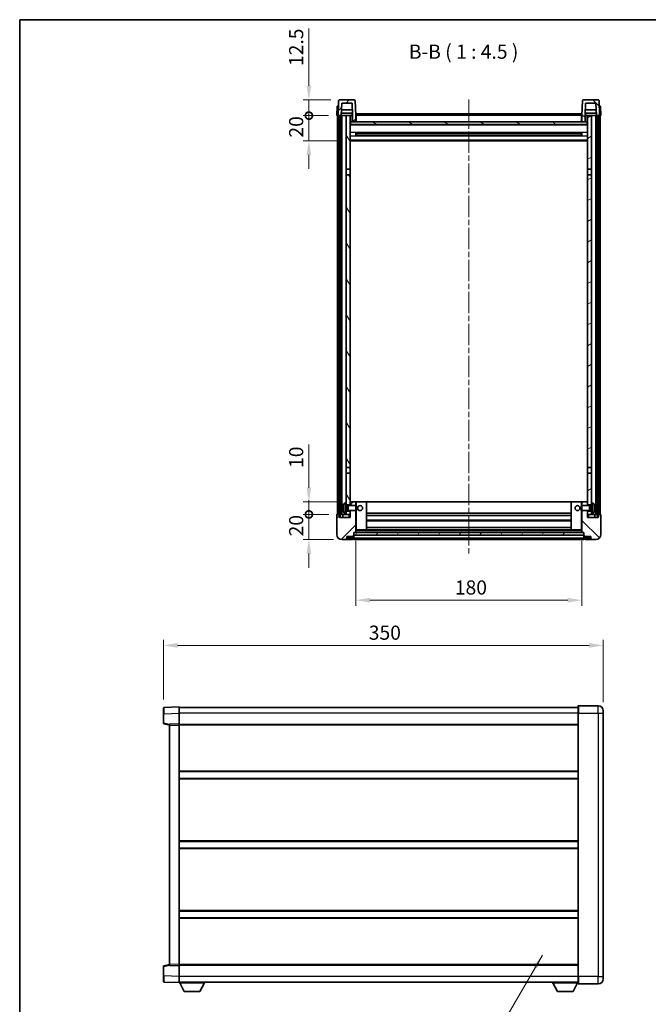
# Model space of a CAD drawing. Units: millimetres. Extents: x 0 to 9259, y 0 to 1264.
# Drawn here: x 1183 to 1683, y 481 to 1264 of the extents above; entities that cross this region are included whole.
import ezdxf

# ---------------------------------------------------------------- set-up
doc = ezdxf.new("R2010")
doc.units = ezdxf.units.MM
doc.header["$LTSCALE"] = 3
doc.linetypes.add('CHAIN', pattern=[0.3543, 0.2362, -0.0295, 0.0591, -0.0295])
doc.layers.get('Defpoints').update_dxf_attribs({"lineweight": 25})
for name, color, linetype, lineweight in [('Border (ISO)', 7, 'Continuous', 35), ('Centerline (ISO)', 131, 'Continuous', 18), ('Dimension (ISO)', 7, 'Continuous', 18), ('Hatch (ISO)', 1, 'Continuous', 18), ('Symbol (ISO)', 7, 'Continuous', 18), ('Visible (ISO)', 7, 'Continuous', 35), ('Visible Narrow (ISO)', 7, 'Continuous', 25)]:
    doc.layers.add(name, color=color, linetype=linetype, lineweight=lineweight)
doc.styles.add('Note Text (TK)', font='txt')
doc.dimstyles.new('Default - Method 1b (TK)', dxfattribs={"dimscale": 3, "dimtxt": 2.5, "dimasz": 2.5, "dimexe": 1, "dimexo": 1.5, "dimgap": 1, "dimtad": 1, "dimtoh": 1, "dimrnd": 1e-08, "dimdsep": 46, "dimtxsty": 'Note Text (TK)', "dimcen": 0.09, "dimdle": 5, "dimclrd": 100, "dimclre": 100, "dimclrt": 7, "dimadec": 1, "dimazin": 1, "dimtfac": 1, "dimtmove": 0, "dimatfit": 3, "dimfxl": 1, "dimtolj": 1, "dimlwd": -1, "dimlwe": -1, "dimarcsym": 0})
doc.dimstyles.new('Default - Method 1b (TK)$7', dxfattribs={"dimscale": 3, "dimtxt": 2.5, "dimasz": 2.5, "dimexe": 1, "dimexo": 1.5, "dimgap": 1, "dimtad": 1, "dimtoh": 1, "dimrnd": 1e-08, "dimdsep": 46, "dimtxsty": 'Note Text (TK)', "dimcen": 0.09, "dimdle": 5, "dimclrd": 100, "dimclre": 100, "dimclrt": 7, "dimadec": 1, "dimazin": 1, "dimtfac": 1, "dimtmove": 0, "dimatfit": 3, "dimfxl": 1, "dimtolj": 1, "dimlwd": -1, "dimlwe": -1, "dimarcsym": 0})
pattern_1 = [(45, (1117.75, -36), (-10.10279, 10.10279), [])]
pattern_2 = [(135.0002, (1117.75, -36), (-10.10275, -10.10283), [])]
pattern_3 = [(60, (1117.75, -36), (-12.37334, 7.14375), [])]

# ---------------------------------------------------------------- blocks, each defined once
blk = doc.blocks.new('図面枠 tk図枠')
at = {"layer": 'Border (ISO)'}
for q in [(405.5, 289), (14.5, 8)]:
    blk.add_line((14.5, 289), q, dxfattribs=at)
blk = doc.blocks.new('*D60')
at = {"layer": 'Defpoints', "color": 0}
for p in [(1450.33, 856.33), (1630.33, 856.33), (1630.33, 802.33)]:
    blk.add_point(p, dxfattribs=at)
at = {"layer": 'Dimension (ISO)', "color": 100}
for p, q in [((1450.33, 849.58), (1450.33, 797.83)), ((1630.33, 849.58), (1630.33, 797.83)), ((1461.58, 802.33), (1619.08, 802.33))]:
    blk.add_line(p, q, dxfattribs=at)
for points in [[(1461.58, 804.21), (1461.58, 800.46), (1450.33, 802.33)], [(1619.08, 804.21), (1619.08, 800.46), (1630.33, 802.33)]]:
    blk.add_solid(points, dxfattribs=at)
at = {"layer": 'Dimension (ISO)', "color": 7, "insert": (1529.21, 812.46), "char_height": 11.25, "attachment_point": 4, "style": 'Note Text (TK)'}
blk.add_mtext('\\A1;180', dxfattribs=at)
blk = doc.blocks.new('*D61')
at = {"layer": 'Defpoints', "color": 0}
for p in [(1647.3, 766.34), (1297.3, 716.42), (1647.3, 714.34)]:
    blk.add_point(p, dxfattribs=at)
at = {"layer": 'Dimension (ISO)', "color": 100}
for p, q in [((1297.3, 723.17), (1297.3, 770.84)), ((1647.3, 721.09), (1647.3, 770.84)), ((1308.55, 766.34), (1636.05, 766.34))]:
    blk.add_line(p, q, dxfattribs=at)
for points in [[(1308.55, 768.21), (1308.55, 764.46), (1297.3, 766.34)], [(1636.05, 768.21), (1636.05, 764.46), (1647.3, 766.34)]]:
    blk.add_solid(points, dxfattribs=at)
at = {"layer": 'Dimension (ISO)', "color": 7, "insert": (1460.73, 776.46), "char_height": 11.25, "attachment_point": 4, "style": 'Note Text (TK)'}
blk.add_mtext('\\A1;350', dxfattribs=at)
blk = doc.blocks.new('_DotSmall')
at = {"color": 0, "linetype": 'ByBlock', "const_width": 0.5}
blk.add_lwpolyline([(-0.0625, 0, 1), (0.0625, 0, 1)], format="xyb", close=True, dxfattribs=at)
blk = doc.blocks.new('*D71')
at = {"layer": 'Defpoints', "color": 0}
for p in [(1413.08, 870.63), (1435.58, 870.63), (1439.33, 850.63)]:
    blk.add_point(p, dxfattribs=at)
at = {"layer": 'Dimension (ISO)', "color": 100}
for p, q in [((1413.08, 870.63), (1413.08, 881.88)), ((1428.83, 870.63), (1408.58, 870.63)), ((1413.08, 850.63), (1413.08, 870.63)), ((1432.58, 850.63), (1408.58, 850.63)), ((1413.08, 839.38), (1413.08, 828.13))]:
    blk.add_line(p, q, dxfattribs=at)
blk.add_solid([(1411.21, 839.38), (1414.96, 839.38), (1413.08, 850.63)], dxfattribs=at)
at = {"layer": 'Dimension (ISO)', "color": 100, "xscale": 11.25, "yscale": 11.25, "zscale": 11.25, "rotation": 270}
blk.add_blockref('_DotSmall', (1413.08, 870.63), dxfattribs=at)
at = {"layer": 'Dimension (ISO)', "color": 7, "insert": (1402.96, 853.15), "char_height": 11.25, "attachment_point": 4, "rotation": 90, "style": 'Note Text (TK)'}
blk.add_mtext('\\A1;20', dxfattribs=at)
blk = doc.blocks.new('*D72')
at = {"layer": 'Defpoints', "color": 0}
for p in [(1413.08, 880.63), (1444.93, 880.63), (1435.58, 870.63)]:
    blk.add_point(p, dxfattribs=at)
at = {"layer": 'Dimension (ISO)', "color": 100}
for p, q in [((1413.08, 891.88), (1413.08, 926.19)), ((1438.18, 880.63), (1408.58, 880.63)), ((1413.08, 870.63), (1413.08, 880.63)), ((1428.83, 870.63), (1408.58, 870.63)), ((1413.08, 870.63), (1413.08, 859.38))]:
    blk.add_line(p, q, dxfattribs=at)
blk.add_solid([(1411.21, 891.88), (1414.96, 891.88), (1413.08, 880.63)], dxfattribs=at)
at = {"layer": 'Dimension (ISO)', "color": 100, "xscale": 11.25, "yscale": 11.25, "zscale": 11.25, "rotation": 90}
blk.add_blockref('_DotSmall', (1413.08, 870.63), dxfattribs=at)
at = {"layer": 'Dimension (ISO)', "color": 7, "insert": (1402.96, 907.63), "char_height": 11.25, "attachment_point": 4, "rotation": 90, "style": 'Note Text (TK)'}
blk.add_mtext('\\A1;10', dxfattribs=at)
blk = doc.blocks.new('*D73')
at = {"layer": 'Defpoints', "color": 0}
for p in [(1413.08, 1188.13), (1435.33, 1188.13), (1444.83, 1168.13)]:
    blk.add_point(p, dxfattribs=at)
at = {"layer": 'Dimension (ISO)', "color": 100}
for p, q in [((1413.08, 1188.13), (1413.08, 1199.38)), ((1428.58, 1188.13), (1408.58, 1188.13)), ((1413.08, 1168.13), (1413.08, 1188.13)), ((1438.08, 1168.13), (1408.58, 1168.13)), ((1413.08, 1156.88), (1413.08, 1145.63))]:
    blk.add_line(p, q, dxfattribs=at)
blk.add_solid([(1411.21, 1156.88), (1414.96, 1156.88), (1413.08, 1168.13)], dxfattribs=at)
at = {"layer": 'Dimension (ISO)', "color": 100, "xscale": 11.25, "yscale": 11.25, "zscale": 11.25, "rotation": 270}
blk.add_blockref('_DotSmall', (1413.08, 1188.13), dxfattribs=at)
at = {"layer": 'Dimension (ISO)', "color": 7, "insert": (1402.96, 1170.65), "char_height": 11.25, "attachment_point": 4, "rotation": 90, "style": 'Note Text (TK)'}
blk.add_mtext('\\A1;20', dxfattribs=at)
blk = doc.blocks.new('*D74')
at = {"layer": 'Defpoints', "color": 0}
for p in [(1413.08, 1200.63), (1437.25, 1200.63), (1435.33, 1188.13)]:
    blk.add_point(p, dxfattribs=at)
at = {"layer": 'Dimension (ISO)', "color": 100}
for p, q in [((1413.08, 1211.88), (1413.08, 1257.44)), ((1430.5, 1200.63), (1408.58, 1200.63)), ((1413.08, 1188.13), (1413.08, 1200.63)), ((1428.58, 1188.13), (1408.58, 1188.13)), ((1413.08, 1188.13), (1413.08, 1176.88))]:
    blk.add_line(p, q, dxfattribs=at)
blk.add_solid([(1411.21, 1211.88), (1414.96, 1211.88), (1413.08, 1200.63)], dxfattribs=at)
at = {"layer": 'Dimension (ISO)', "color": 100, "xscale": 11.25, "yscale": 11.25, "zscale": 11.25, "rotation": 90}
blk.add_blockref('_DotSmall', (1413.08, 1188.13), dxfattribs=at)
at = {"layer": 'Dimension (ISO)', "color": 7, "insert": (1402.96, 1227.63), "char_height": 11.25, "attachment_point": 4, "rotation": 90, "style": 'Note Text (TK)'}
blk.add_mtext('\\A1;12.5', dxfattribs=at)

msp = doc.modelspace()

# ---------------------------------------------------------------- hatches: boundary and pattern name
at = {"layer": 'Hatch (ISO)'}
h = msp.add_hatch(dxfattribs=at)
h.set_pattern_fill('ANSI31', color=256, scale=114.3, style=0)
h.set_pattern_definition(pattern_1)
edge = h.paths.add_edge_path()
edge.add_ellipse((1437.2517, 1200.1318), major_axis=(0, 0.5), ratio=1, start_angle=0, end_angle=88)
edge.add_line((1436.752, 1200.1492), (1436.3324, 1188.1318))
edge.add_line((1436.3324, 1188.1318), (1437.0824, 1188.1318))
edge.add_line((1437.0824, 1188.1318), (1438.0824, 1188.1318))
edge.add_line((1438.0824, 1188.1318), (1438.8339, 1188.1318))
edge.add_line((1438.8339, 1188.1318), (1439.1831, 1198.1318))
edge.add_line((1439.1831, 1198.1318), (1447.4816, 1198.1318))
edge.add_line((1447.4816, 1198.1318), (1447.8309, 1188.1318))
edge.add_line((1447.8309, 1188.1318), (1447.8324, 1188.1318))
edge.add_line((1447.8324, 1188.1318), (1447.8324, 1183.1318))
edge.add_line((1447.8324, 1183.1318), (1450.3324, 1183.1318))
edge.add_line((1450.3324, 1183.1318), (1450.3324, 1188.1318))
edge.add_line((1450.3324, 1188.1318), (1449.9127, 1200.1492))
edge.add_ellipse((1449.413, 1200.1318), major_axis=(0.4997, 0.0174), ratio=1, start_angle=0, end_angle=88)
edge.add_line((1449.413, 1200.6318), (1437.2517, 1200.6318))
h = msp.add_hatch(dxfattribs=at)
h.set_pattern_fill('ANSI31', color=256, scale=114.3, angle=90.0002105, style=0)
h.set_pattern_definition(pattern_2)
edge = h.paths.add_edge_path()
edge.add_line((1633.1831, 1198.1318), (1641.4816, 1198.1318))
edge.add_line((1641.4816, 1198.1318), (1641.8309, 1188.1318))
edge.add_line((1641.8309, 1188.1318), (1642.5824, 1188.1318))
edge.add_line((1642.5824, 1188.1318), (1643.5824, 1188.1318))
edge.add_line((1643.5824, 1188.1318), (1644.3324, 1188.1318))
edge.add_line((1644.3324, 1188.1318), (1643.9127, 1200.1492))
edge.add_ellipse((1643.413, 1200.1318), major_axis=(0.4997, 0.0174), ratio=1, start_angle=0, end_angle=88)
edge.add_line((1643.413, 1200.6318), (1631.2517, 1200.6318))
edge.add_ellipse((1631.2517, 1200.1318), major_axis=(0, 0.5), ratio=1, start_angle=0, end_angle=88)
edge.add_line((1630.752, 1200.1492), (1630.3324, 1188.1318))
edge.add_line((1630.3324, 1188.1318), (1630.3324, 1183.1318))
edge.add_line((1630.3324, 1183.1318), (1632.8324, 1183.1318))
edge.add_line((1632.8324, 1183.1318), (1632.8324, 1188.1318))
edge.add_line((1632.8324, 1188.1318), (1632.8339, 1188.1318))
edge.add_line((1632.8339, 1188.1318), (1633.1831, 1198.1318))
h = msp.add_hatch(dxfattribs=at)
h.set_pattern_fill('ANSI31', color=256, scale=114.3, angle=14.9999778, style=0)
h.set_pattern_definition(pattern_3)
h.paths.add_polyline_path([(1642.5824, 1188.1318), (1642.5824, 868.6318), (1643.3324, 868.6318), (1643.5824, 868.6318), (1643.5824, 870.6318), (1643.5824, 1188.1318)])
h.paths.add_polyline_path([(1437.0824, 1188.1318), (1437.0824, 870.6318), (1437.0824, 868.6318), (1437.3324, 868.6318), (1438.0824, 868.6318), (1438.0824, 1188.1318)])
h = msp.add_hatch(dxfattribs=at)
h.set_pattern_fill('ANSI31', color=256, scale=114.3, angle=75.0001754, style=0)
h.set_pattern_definition([(120.0002, (1117.75, -36), (-12.37332, -7.14379), [])])
h.paths.add_polyline_path([(1442.8324, 873.1318), (1442.8324, 871.6318), (1442.8324, 870.6318), (1445.8324, 870.6318), (1445.8324, 873.1318)])
h.paths.add_polyline_path([(1442.8324, 1145.3818), (1445.8324, 1145.3818), (1445.8324, 1188.1318), (1442.8324, 1188.1318)])
h.paths.add_polyline_path([(1442.8324, 879.6318), (1442.8324, 878.1318), (1445.8324, 878.1318), (1445.8324, 880.5318), (1445.8324, 903.3818), (1442.8324, 903.3818)])
h.paths.add_polyline_path([(1442.8324, 907.8818), (1445.8324, 907.8818), (1445.8324, 1140.8818), (1442.8324, 1140.8818)])
h = msp.add_hatch(dxfattribs=at)
h.set_pattern_fill('ANSI31', color=256, scale=114.3, angle=-14.9999778, style=0)
h.set_pattern_definition([(30, (1117.75, -36), (-7.14375, 12.37334), [])])
h.paths.add_polyline_path([(1637.8324, 871.6318), (1637.8324, 873.1318), (1634.8324, 873.1318), (1634.8324, 870.6318), (1637.8324, 870.6318)])
h.paths.add_polyline_path([(1634.8324, 1145.3818), (1637.8324, 1145.3818), (1637.8324, 1188.1318), (1634.8324, 1188.1318)])
h.paths.add_polyline_path([(1637.8324, 878.1318), (1637.8324, 879.6318), (1637.8324, 903.3818), (1634.8324, 903.3818), (1634.8324, 880.5318), (1634.8324, 878.1318)])
h.paths.add_polyline_path([(1634.8324, 907.8818), (1637.8324, 907.8818), (1637.8324, 1140.8818), (1634.8324, 1140.8818)])
h = msp.add_hatch(dxfattribs=at)
h.set_pattern_fill('ANSI31', color=256, scale=114.3, angle=105.0002455, style=0)
h.set_pattern_definition([(150.0002, (1117.75, -36), (-7.1437, -12.37337), [])])
h.paths.add_polyline_path([(1446.0824, 1183.1318), (1446.0824, 1181.1318), (1634.5824, 1181.1318), (1634.5824, 1183.1318), (1632.8324, 1183.1318), (1630.3324, 1183.1318), (1450.3324, 1183.1318), (1447.8324, 1183.1318)])
h = msp.add_hatch(dxfattribs=at)
h.set_pattern_fill('ANSI31', color=256, scale=114.3, style=0)
h.set_pattern_definition(pattern_1)
edge = h.paths.add_edge_path()
edge.add_ellipse((1448.5824, 853.6818), major_axis=(0, -0.25), ratio=1, start_angle=0, end_angle=90)
edge.add_line((1448.8324, 853.6818), (1448.8324, 854.1318))
edge.add_line((1448.8324, 854.1318), (1448.8324, 856.1318))
edge.add_line((1448.8324, 856.1318), (1448.8324, 856.2318))
edge.add_line((1448.8324, 856.2318), (1450.2324, 856.2318))
edge.add_ellipse((1450.2324, 856.3318), major_axis=(0, -0.1), ratio=1, start_angle=0, end_angle=90)
edge.add_line((1450.3324, 856.3318), (1450.3324, 873.6318))
edge.add_line((1450.3324, 873.6318), (1445.8324, 873.6318))
edge.add_line((1445.8324, 873.6318), (1445.8324, 873.1318))
edge.add_line((1445.8324, 873.1318), (1445.8324, 870.6318))
edge.add_line((1445.8324, 870.6318), (1445.8324, 868.1318))
edge.add_line((1445.8324, 868.1318), (1437.3324, 868.1318))
edge.add_line((1437.3324, 868.1318), (1437.3324, 868.6318))
edge.add_line((1437.3324, 868.6318), (1437.3324, 870.6318))
edge.add_line((1437.3324, 870.6318), (1437.0824, 870.6318))
edge.add_line((1437.0824, 870.6318), (1435.5824, 870.6318))
edge.add_ellipse((1435.5824, 870.3818), major_axis=(0, 0.25), ratio=1, start_angle=0, end_angle=90)
edge.add_line((1435.3324, 870.3818), (1435.3324, 854.6318))
edge.add_ellipse((1439.3324, 854.6318), major_axis=(-4, 0), ratio=1, start_angle=0, end_angle=90)
edge.add_line((1439.3324, 850.6318), (1442.3324, 850.6318))
edge.add_ellipse((1442.3324, 851.6318), major_axis=(0, -1), ratio=1, start_angle=0, end_angle=90)
edge.add_line((1443.3324, 851.6318), (1443.3324, 853.1318))
edge.add_line((1443.3324, 853.1318), (1447.8324, 853.1318))
edge.add_line((1447.8324, 853.1318), (1447.8324, 853.4318))
edge.add_line((1447.8324, 853.4318), (1448.5824, 853.4318))
edge = h.paths.add_edge_path()
edge.add_ellipse((1450.2324, 880.5318), major_axis=(0.1, 0), ratio=1, start_angle=0, end_angle=90)
edge.add_line((1450.2324, 880.6318), (1445.9324, 880.6318))
edge.add_ellipse((1445.9324, 880.5318), major_axis=(0, 0.1), ratio=1, start_angle=0, end_angle=90)
edge.add_line((1445.8324, 880.5318), (1445.8324, 878.1318))
edge.add_line((1445.8324, 878.1318), (1445.8324, 877.6318))
edge.add_line((1445.8324, 877.6318), (1450.3324, 877.6318))
edge.add_line((1450.3324, 877.6318), (1450.3324, 880.5318))
h = msp.add_hatch(dxfattribs=at)
h.set_pattern_fill('ANSI31', color=256, scale=114.3, angle=90.0002105, style=0)
h.set_pattern_definition(pattern_2)
edge = h.paths.add_edge_path()
edge.add_ellipse((1632.0824, 853.6818), major_axis=(-0.25, 0), ratio=1, start_angle=0, end_angle=90)
edge.add_line((1632.0824, 853.4318), (1632.8324, 853.4318))
edge.add_line((1632.8324, 853.4318), (1632.8324, 853.1318))
edge.add_line((1632.8324, 853.1318), (1637.3324, 853.1318))
edge.add_line((1637.3324, 853.1318), (1637.3324, 851.6318))
edge.add_ellipse((1638.3324, 851.6318), major_axis=(-1, 0), ratio=1, start_angle=0, end_angle=90)
edge.add_line((1638.3324, 850.6318), (1641.3324, 850.6318))
edge.add_ellipse((1641.3324, 854.6318), major_axis=(0, -4), ratio=1, start_angle=0, end_angle=90)
edge.add_line((1645.3324, 854.6318), (1645.3324, 870.3818))
edge.add_ellipse((1645.0824, 870.3818), major_axis=(0.25, 0), ratio=1, start_angle=0, end_angle=90)
edge.add_line((1645.0824, 870.6318), (1643.5824, 870.6318))
edge.add_line((1643.5824, 870.6318), (1643.3324, 870.6318))
edge.add_line((1643.3324, 870.6318), (1643.3324, 868.6318))
edge.add_line((1643.3324, 868.6318), (1643.3324, 868.1318))
edge.add_line((1643.3324, 868.1318), (1634.8324, 868.1318))
edge.add_line((1634.8324, 868.1318), (1634.8324, 870.6318))
edge.add_line((1634.8324, 870.6318), (1634.8324, 873.1318))
edge.add_line((1634.8324, 873.1318), (1634.8324, 873.6318))
edge.add_line((1634.8324, 873.6318), (1630.3324, 873.6318))
edge.add_line((1630.3324, 873.6318), (1630.3324, 856.3318))
edge.add_ellipse((1630.4324, 856.3318), major_axis=(-0.1, 0), ratio=1, start_angle=0, end_angle=90)
edge.add_line((1630.4324, 856.2318), (1631.8324, 856.2318))
edge.add_line((1631.8324, 856.2318), (1631.8324, 856.1318))
edge.add_line((1631.8324, 856.1318), (1631.8324, 854.1318))
edge.add_line((1631.8324, 854.1318), (1631.8324, 853.6818))
edge = h.paths.add_edge_path()
edge.add_ellipse((1630.4324, 880.5318), major_axis=(0, 0.1), ratio=1, start_angle=0, end_angle=90)
edge.add_line((1630.3324, 880.5318), (1630.3324, 877.6318))
edge.add_line((1630.3324, 877.6318), (1634.8324, 877.6318))
edge.add_line((1634.8324, 877.6318), (1634.8324, 878.1318))
edge.add_line((1634.8324, 878.1318), (1634.8324, 880.5318))
edge.add_ellipse((1634.7324, 880.5318), major_axis=(0.1, 0), ratio=1, start_angle=0, end_angle=90)
edge.add_line((1634.7324, 880.6318), (1630.4324, 880.6318))
h = msp.add_hatch(dxfattribs=at)
h.set_pattern_fill('ANSI31', color=256, scale=114.3, angle=14.9999778, style=0)
h.set_pattern_definition(pattern_3)
h.paths.add_polyline_path([(1448.8324, 856.1318), (1448.8324, 854.1318), (1631.8324, 854.1318), (1631.8324, 856.1318)])

# ---------------------------------------------------------------- linework, layer by layer
at = {"layer": 'Centerline (ISO)', "linetype": 'CHAIN', "ltscale": 23.990969}
msp.add_line((1540.3324, 1200.8818), (1540.3324, 839.3818), dxfattribs=at)
at = {"layer": 'Visible (ISO)'}
for p, q in [((1436.752, 1200.1492), (1436.3324, 1188.1318)), ((1449.413, 1200.6318), (1437.2517, 1200.6318)), ((1450.3324, 1188.1318), (1449.9127, 1200.1492)), ((1630.752, 1200.1492), (1630.3324, 1188.1318)), ((1643.413, 1200.6318), (1631.2517, 1200.6318)), ((1644.3324, 1188.1318), (1643.9127, 1200.1492)), ((1435.5943, 1195.6318), (1435.3324, 1188.1318)), ((1435.5943, 1195.6318), (1436.5937, 1195.6318)), ((1436.5943, 1195.6318), (1436.5937, 1195.6318)), ((1438.8339, 1188.1318), (1439.1831, 1198.1318)), ((1447.6737, 1192.6318), (1438.991, 1192.6318)), ((1439.1831, 1198.1318), (1447.4816, 1198.1318)), ((1447.4816, 1198.1318), (1447.8309, 1188.1318)), ((1632.8339, 1188.1318), (1633.1831, 1198.1318)), ((1641.6737, 1192.6318), (1632.991, 1192.6318)), ((1633.1831, 1198.1318), (1641.4816, 1198.1318)), ((1641.4816, 1198.1318), (1641.8309, 1188.1318)), ((1644.0711, 1195.6318), (1644.0705, 1195.6318)), ((1644.0711, 1195.6318), (1645.0705, 1195.6318)), ((1645.3324, 1188.1318), (1645.0705, 1195.6318)), ((1436.3318, 1188.1318), (1435.3324, 1188.1318)), ((1435.8324, 870.6318), (1435.8324, 1188.1318)), ((1436.3324, 1188.1318), (1436.3318, 1188.1318)), ((1436.3324, 1188.1318), (1438.8339, 1188.1318)), ((1436.8324, 870.6318), (1436.8324, 1188.1318)), ((1437.0824, 1188.1318), (1437.0824, 868.6318)), ((1438.0824, 1188.1318), (1437.0824, 1188.1318)), ((1438.0824, 868.6318), (1438.0824, 1188.1318)), ((1438.1824, 870.6318), (1438.1824, 1188.1318)), ((1439.1824, 1188.1318), (1438.8339, 1188.1318)), ((1447.761, 1190.1318), (1438.9037, 1190.1318)), ((1442.8324, 1188.1318), (1439.1824, 1188.1318)), ((1439.1824, 870.6318), (1439.1824, 1188.1318)), ((1445.8324, 1188.1318), (1442.8324, 1188.1318)), ((1442.8324, 1188.1318), (1442.8324, 1145.3818)), ((1445.8324, 1145.3818), (1445.8324, 1188.1318)), ((1445.8324, 1188.1318), (1447.5824, 1188.1318)), ((1447.5824, 1190.1318), (1447.5824, 1188.1318)), ((1447.8309, 1188.1318), (1447.5824, 1188.1318)), ((1447.8309, 1188.1318), (1447.8324, 1188.1318)), ((1447.8324, 1188.1318), (1447.8324, 1183.1318)), ((1450.5824, 1188.1318), (1450.3324, 1188.1318)), ((1450.3324, 1183.1318), (1450.3324, 1188.1318)), ((1450.5824, 1189.6318), (1630.0824, 1189.6318)), ((1450.5824, 1188.1318), (1450.5824, 1189.6318)), ((1450.5824, 1188.1318), (1450.5824, 1183.1318)), ((1630.0824, 1189.6318), (1630.0824, 1188.1318)), ((1630.3324, 1188.1318), (1630.0824, 1188.1318)), ((1630.0824, 1183.1318), (1630.0824, 1188.1318)), ((1630.3324, 1188.1318), (1630.3324, 1183.1318)), ((1632.8324, 1183.1318), (1632.8324, 1188.1318)), ((1632.8324, 1188.1318), (1632.8339, 1188.1318)), ((1633.0824, 1188.1318), (1632.8339, 1188.1318)), ((1641.761, 1190.1318), (1632.9037, 1190.1318)), ((1633.0824, 1190.1318), (1633.0824, 1188.1318)), ((1633.0824, 1188.1318), (1634.8324, 1188.1318)), ((1637.8324, 1188.1318), (1634.8324, 1188.1318)), ((1634.8324, 1188.1318), (1634.8324, 1145.3818)), ((1637.8324, 1145.3818), (1637.8324, 1188.1318)), ((1641.4824, 1188.1318), (1637.8324, 1188.1318)), ((1641.8309, 1188.1318), (1641.4824, 1188.1318)), ((1641.4824, 870.6318), (1641.4824, 1188.1318)), ((1641.8309, 1188.1318), (1644.3324, 1188.1318)), ((1642.4824, 870.6318), (1642.4824, 1188.1318)), ((1642.5824, 1188.1318), (1642.5824, 868.6318)), ((1643.5824, 1188.1318), (1642.5824, 1188.1318)), ((1643.5824, 868.6318), (1643.5824, 1188.1318)), ((1643.8324, 870.6318), (1643.8324, 1188.1318)), ((1644.333, 1188.1318), (1644.3324, 1188.1318)), ((1645.3324, 1188.1318), (1644.333, 1188.1318)), ((1644.8324, 870.6318), (1644.8324, 1188.1318)), ((1446.0824, 1183.1318), (1445.8324, 1183.1318)), ((1634.8324, 1181.0318), (1445.8324, 1181.0318)), ((1446.0824, 1183.1318), (1446.0824, 1181.1318)), ((1634.5824, 1183.1318), (1446.0824, 1183.1318)), ((1446.0824, 1181.1318), (1634.5824, 1181.1318)), ((1447.8324, 1183.1318), (1450.3324, 1183.1318)), ((1450.5824, 1183.2318), (1450.3324, 1183.2318)), ((1630.3324, 1183.2318), (1630.0824, 1183.2318)), ((1630.3324, 1183.1318), (1632.8324, 1183.1318)), ((1634.5824, 1181.1318), (1634.5824, 1183.1318)), ((1634.8324, 1183.1318), (1634.5824, 1183.1318)), ((1634.8324, 1168.1318), (1445.8324, 1168.1318)), ((1450.4029, 1171.9543), (1450.4029, 1174.3093)), ((1629.9879, 1174.2074), (1450.6768, 1174.2074)), ((1629.9879, 1172.0562), (1450.6768, 1172.0562)), ((1450.8324, 1174.2074), (1450.8324, 1172.0562)), ((1456.6324, 1173.9392), (1450.8324, 1173.9392)), ((1629.8324, 1173.8798), (1450.8324, 1173.8798)), ((1629.8324, 1172.3838), (1450.8324, 1172.3838)), ((1450.8324, 1172.3244), (1456.6324, 1172.3244)), ((1456.6324, 1174.2074), (1456.6324, 1174.0143)), ((1456.6324, 1173.9392), (1456.6324, 1174.0143)), ((1456.6324, 1172.2493), (1456.6324, 1172.3244)), ((1456.6324, 1172.2493), (1456.6324, 1172.0562)), ((1624.0324, 1174.0143), (1624.0324, 1174.2074)), ((1624.0324, 1174.0143), (1624.0324, 1173.9392)), ((1629.8324, 1173.9392), (1624.0324, 1173.9392)), ((1624.0324, 1172.3244), (1629.8324, 1172.3244)), ((1624.0324, 1172.3244), (1624.0324, 1172.2493)), ((1624.0324, 1172.0562), (1624.0324, 1172.2493)), ((1629.8324, 1172.0562), (1629.8324, 1174.2074)), ((1630.2619, 1174.3093), (1630.2619, 1171.9543)), ((1442.8324, 1145.3818), (1445.8324, 1145.3818)), ((1442.8324, 1140.8818), (1442.8324, 1145.3818)), ((1445.8324, 1145.3818), (1445.8324, 1140.8818)), ((1634.8324, 1145.3818), (1637.8324, 1145.3818)), ((1634.8324, 1140.8818), (1634.8324, 1145.3818)), ((1637.8324, 1145.3818), (1637.8324, 1140.8818)), ((1445.8324, 1140.8818), (1442.8324, 1140.8818)), ((1442.8324, 1140.8818), (1442.8324, 907.8818)), ((1445.8324, 907.8818), (1445.8324, 1140.8818)), ((1637.8324, 1140.8818), (1634.8324, 1140.8818)), ((1634.8324, 1140.8818), (1634.8324, 907.8818)), ((1637.8324, 907.8818), (1637.8324, 1140.8818)), ((1442.8324, 907.8818), (1445.8324, 907.8818)), ((1442.8324, 903.3818), (1442.8324, 907.8818)), ((1445.8324, 903.3818), (1442.8324, 903.3818)), ((1442.8324, 903.3818), (1442.8324, 879.6318)), ((1445.8324, 907.8818), (1445.8324, 903.3818)), ((1445.8324, 878.1318), (1445.8324, 903.3818)), ((1634.8324, 907.8818), (1637.8324, 907.8818)), ((1634.8324, 903.3818), (1634.8324, 907.8818)), ((1637.8324, 903.3818), (1634.8324, 903.3818)), ((1634.8324, 903.3818), (1634.8324, 878.1318)), ((1637.8324, 907.8818), (1637.8324, 903.3818)), ((1637.8324, 879.6318), (1637.8324, 903.3818)), ((1441.7734, 879.5391), (1442.8324, 879.6318)), ((1442.8324, 871.6318), (1442.8324, 879.6318)), ((1442.8324, 878.1318), (1445.8324, 878.1318)), ((1445.9324, 880.6318), (1445.8324, 880.6318)), ((1445.8324, 880.5318), (1445.8324, 877.6318)), ((1450.2324, 880.6318), (1445.9324, 880.6318)), ((1450.8324, 880.6318), (1450.2324, 880.6318)), ((1450.3324, 877.6318), (1450.3324, 880.5318)), ((1458.7324, 880.6318), (1450.8324, 880.6318)), ((1621.9324, 880.6318), (1458.7324, 880.6318)), ((1458.8324, 858.3318), (1458.8324, 880.5318)), ((1621.8324, 880.5318), (1621.8324, 858.3318)), ((1629.8324, 880.6318), (1621.9324, 880.6318)), ((1630.4324, 880.6318), (1629.8324, 880.6318)), ((1630.3324, 880.5318), (1630.3324, 877.6318)), ((1634.7324, 880.6318), (1630.4324, 880.6318)), ((1634.8324, 880.6318), (1634.7324, 880.6318)), ((1634.8324, 877.6318), (1634.8324, 880.5318)), ((1634.8324, 878.1318), (1637.8324, 878.1318)), ((1637.8324, 879.6318), (1637.8324, 871.6318)), ((1638.8913, 879.5391), (1637.8324, 879.6318)), ((1435.3324, 870.3818), (1435.3324, 854.6318)), ((1437.3324, 870.6318), (1435.5824, 870.6318)), ((1437.3324, 868.1318), (1437.3324, 870.6318)), ((1438.0824, 870.6318), (1438.1824, 870.6318)), ((1438.1824, 870.6318), (1439.1824, 870.6318)), ((1439.1824, 870.6318), (1442.8324, 870.6318)), ((1440.0824, 870.6318), (1440.0824, 868.1318)), ((1440.1184, 875.9141), (1440.1184, 875.3495)), ((1441.7734, 871.7244), (1442.8324, 871.6318)), ((1442.8324, 877.417), (1443.803, 877.417)), ((1442.8324, 873.8465), (1443.803, 873.8465)), ((1445.8324, 873.1318), (1442.8324, 873.1318)), ((1442.8324, 871.6318), (1442.8324, 870.6318)), ((1442.8324, 870.6318), (1445.8324, 870.6318)), ((1443.803, 877.417), (1444.2324, 877.6318)), ((1443.803, 873.8465), (1443.803, 877.417)), ((1443.803, 873.8465), (1444.2324, 873.6318)), ((1444.2324, 873.6318), (1444.2324, 877.6318)), ((1444.2324, 877.6318), (1450.4029, 877.6318)), ((1444.2324, 873.6318), (1450.4029, 873.6318)), ((1445.8324, 873.6318), (1445.8324, 868.1318)), ((1445.8324, 870.6318), (1445.8324, 873.1318)), ((1450.3324, 856.3318), (1450.3324, 873.6318)), ((1450.4029, 873.6318), (1450.4029, 877.6318)), ((1450.8324, 877.2024), (1450.4029, 877.6318)), ((1450.8324, 874.0612), (1450.4029, 873.6318)), ((1450.8324, 877.2024), (1450.8324, 874.0612)), ((1621.8324, 871.6318), (1458.8324, 871.6318)), ((1629.8324, 877.2024), (1630.2619, 877.6318)), ((1629.8324, 874.0612), (1629.8324, 877.2024)), ((1629.8324, 874.0612), (1630.2619, 873.6318)), ((1630.2619, 877.6318), (1630.2619, 873.6318)), ((1636.4324, 877.6318), (1630.2619, 877.6318)), ((1636.4324, 873.6318), (1630.2619, 873.6318)), ((1630.3324, 873.6318), (1630.3324, 856.3318)), ((1634.8324, 868.1318), (1634.8324, 873.6318)), ((1637.8324, 873.1318), (1634.8324, 873.1318)), ((1634.8324, 873.1318), (1634.8324, 870.6318)), ((1634.8324, 870.6318), (1637.8324, 870.6318)), ((1636.4324, 877.6318), (1636.4324, 873.6318)), ((1636.8618, 877.417), (1636.4324, 877.6318)), ((1636.8618, 873.8465), (1636.4324, 873.6318)), ((1636.8618, 877.417), (1636.8618, 873.8465)), ((1637.8324, 877.417), (1636.8618, 877.417)), ((1637.8324, 873.8465), (1636.8618, 873.8465)), ((1638.8913, 871.7244), (1637.8324, 871.6318)), ((1637.8324, 870.6318), (1637.8324, 871.6318)), ((1637.8324, 870.6318), (1641.4824, 870.6318)), ((1640.5464, 875.3495), (1640.5464, 875.9141)), ((1640.5824, 870.6318), (1640.5824, 868.1318)), ((1641.4824, 870.6318), (1642.4824, 870.6318)), ((1642.4824, 870.6318), (1642.5824, 870.6318)), ((1645.0824, 870.6318), (1643.3324, 870.6318)), ((1643.3324, 870.6318), (1643.3324, 868.1318)), ((1645.3324, 854.6318), (1645.3324, 870.3818)), ((1437.0824, 868.6318), (1438.0824, 868.6318)), ((1445.8324, 868.1318), (1437.3324, 868.1318)), ((1621.8324, 869.6318), (1458.8324, 869.6318)), ((1621.8324, 865.6318), (1458.8324, 865.6318)), ((1643.3324, 868.1318), (1634.8324, 868.1318)), ((1642.5824, 868.6318), (1643.5824, 868.6318)), ((1448.8324, 853.6818), (1448.8324, 856.2318)), ((1448.8324, 856.2318), (1450.2324, 856.2318)), ((1448.8324, 856.1318), (1448.8324, 854.1318)), ((1631.8324, 856.1318), (1448.8324, 856.1318)), ((1630.4324, 856.2318), (1450.2324, 856.2318)), ((1450.3324, 858.2318), (1450.8324, 858.2318)), ((1450.8324, 858.2318), (1458.7324, 858.2318)), ((1621.9324, 858.2318), (1458.7324, 858.2318)), ((1621.8324, 860.2318), (1458.8324, 860.2318)), ((1621.9324, 858.2318), (1629.8324, 858.2318)), ((1629.8324, 858.2318), (1630.3324, 858.2318)), ((1630.4324, 856.2318), (1631.8324, 856.2318)), ((1631.8324, 856.2318), (1631.8324, 853.6818)), ((1631.8324, 854.1318), (1631.8324, 856.1318)), ((1439.3324, 850.6318), (1442.3324, 850.6318)), ((1442.3324, 850.6318), (1444.3324, 850.6318)), ((1443.3324, 851.6318), (1443.3324, 853.1318)), ((1443.3324, 853.1318), (1447.8324, 853.1318)), ((1444.3324, 850.6318), (1447.8324, 850.6318)), ((1447.8324, 853.1318), (1447.8324, 853.4318)), ((1447.8324, 853.4318), (1448.5824, 853.4318)), ((1447.8324, 851.6318), (1447.8324, 853.1318)), ((1447.8324, 851.6318), (1447.8324, 850.6318)), ((1448.5824, 850.9318), (1447.8324, 850.9318)), ((1448.8324, 854.1318), (1631.8324, 854.1318)), ((1631.8324, 854.0318), (1448.8324, 854.0318)), ((1448.8324, 853.6818), (1448.8324, 851.6318)), ((1448.8324, 850.6318), (1448.8324, 851.6318)), ((1631.8324, 850.6318), (1448.8324, 850.6318)), ((1631.8324, 851.6318), (1631.8324, 853.6818)), ((1631.8324, 851.6318), (1631.8324, 850.6318)), ((1632.0824, 853.4318), (1632.8324, 853.4318)), ((1632.0824, 850.9318), (1632.8324, 850.9318)), ((1632.8324, 853.4318), (1632.8324, 853.1318)), ((1632.8324, 853.1318), (1637.3324, 853.1318)), ((1632.8324, 853.1318), (1632.8324, 851.6318)), ((1632.8324, 850.6318), (1632.8324, 851.6318)), ((1632.8324, 850.6318), (1636.3324, 850.6318)), ((1636.3324, 850.6318), (1638.3324, 850.6318)), ((1637.3324, 853.1318), (1637.3324, 851.6318)), ((1638.3324, 850.6318), (1641.3324, 850.6318)), ((1297.2986, 711.9194), (1297.2986, 716.4167)), ((1309.7986, 717.336), (1297.7811, 716.9164)), ((1309.7986, 717.336), (1309.7986, 712.3391)), ((1627.2986, 716.836), (1309.7986, 716.836)), ((1627.2986, 712.336), (1627.2986, 718.086)), ((1643.2986, 718.336), (1627.5486, 718.336)), ((1647.2986, 714.336), (1647.2986, 712.336)), ((1297.2986, 711.9194), (1297.2986, 704.5051)), ((1309.7986, 712.3391), (1309.7986, 703.836)), ((1627.2986, 712.336), (1627.2986, 502.836)), ((1647.2986, 502.836), (1647.2986, 712.336)), ((1297.6745, 704.0207), (1302.2986, 702.836)), ((1309.7986, 703.836), (1302.2986, 703.5741)), ((1302.2986, 702.5747), (1302.2986, 703.5741)), ((1302.2986, 702.5747), (1302.2986, 512.5973)), ((1309.7986, 703.836), (1309.7986, 702.8366)), ((1627.2986, 703.336), (1309.7986, 703.336)), ((1309.7986, 702.8366), (1309.7986, 512.3354)), ((1627.2986, 665.836), (1309.7986, 665.836)), ((1627.2986, 660.336), (1309.7986, 660.336)), ((1627.2986, 610.336), (1309.7986, 610.336)), ((1627.2986, 604.836), (1309.7986, 604.836)), ((1627.2986, 554.836), (1309.7986, 554.836)), ((1627.2986, 549.336), (1309.7986, 549.336)), ((1297.2986, 510.667), (1297.2986, 503.2526)), ((1302.2986, 512.336), (1297.6745, 511.1513)), ((1302.2986, 511.5979), (1302.2986, 512.5973)), ((1302.2986, 511.5979), (1309.7986, 511.336)), ((1309.7986, 512.3354), (1309.7986, 511.336)), ((1627.2986, 511.836), (1309.7986, 511.836)), ((1309.7986, 511.336), (1309.7986, 502.833)), ((1297.2986, 498.7554), (1297.2986, 503.2526)), ((1309.7986, 502.833), (1309.7986, 497.836)), ((1627.2986, 497.086), (1627.2986, 502.836)), ((1647.2986, 502.836), (1647.2986, 500.836)), ((1297.7811, 498.2557), (1309.7986, 497.836)), ((1627.2986, 498.336), (1309.7986, 498.336)), ((1309.7986, 497.836), (1309.7986, 497.636)), ((1309.7986, 497.636), (1330.3986, 497.636)), ((1313.8486, 490.736), (1310.2986, 497.636)), ((1326.3486, 490.736), (1329.8986, 497.636)), ((1330.3986, 498.336), (1330.3986, 497.636)), ((1606.6986, 498.336), (1606.6986, 497.636)), ((1606.6986, 497.636), (1627.2986, 497.636)), ((1610.7486, 490.736), (1607.1986, 497.636)), ((1623.2486, 490.736), (1626.7986, 497.636)), ((1627.5486, 496.836), (1643.2986, 496.836)), ((1313.8486, 490.736), (1326.3486, 490.736)), ((1610.7486, 490.736), (1623.2486, 490.736))]:
    msp.add_line(p, q, dxfattribs=at)
for centre in [(1453.8324, 875.6318), (1626.8324, 875.6318)]:
    msp.add_circle(centre, 2, dxfattribs=at)
for centre, radius, start, end in [((1437.2517, 1200.1318), 0.5, 90, 178), ((1449.413, 1200.1318), 0.5, 2, 90), ((1631.2517, 1200.1318), 0.5, 90, 178), ((1643.413, 1200.1318), 0.5, 2, 90), ((1446.2324, 875.6318), 6.5, 151.8272659, 159.9603927), ((1441.9129, 877.9452), 1.6, 95, 151.8272659), ((1445.9324, 880.5318), 0.1, 90, 180), ((1450.2324, 880.5318), 0.1, 0, 90), ((1458.7324, 880.5318), 0.1, 0, 90), ((1621.9324, 880.5318), 0.1, 90, 180), ((1630.4324, 880.5318), 0.1, 90, 180), ((1634.7324, 880.5318), 0.1, 0, 90), ((1638.7519, 877.9452), 1.6, 28.1727341, 85), ((1634.4324, 875.6318), 6.5, 20.0396073, 28.1727341), ((1435.5824, 870.3818), 0.25, 90, 180), ((1440.243, 877.8164), 0.1246, 159.9603927, 178.1851739), ((1440.243, 873.4471), 0.1246, 181.8148261, 200.0396073), ((1446.2324, 875.6318), 6.5, 200.0396073, 208.1727341), ((1441.9129, 873.3183), 1.6, 208.1727341, 265), ((1638.7519, 873.3183), 1.6, 275, 331.8272659), ((1634.4324, 875.6318), 6.5, 331.8272659, 339.9603927), ((1640.4218, 877.8164), 0.1246, 1.8148261, 20.0396073), ((1640.4218, 873.4471), 0.1246, 339.9603927, 358.1851739), ((1645.0824, 870.3818), 0.25, 0, 90), ((1439.3324, 854.6318), 4, 180, 270), ((1450.2324, 856.3318), 0.1, 270, 0), ((1458.7324, 858.3318), 0.1, 270, 0), ((1621.9324, 858.3318), 0.1, 180, 270), ((1630.4324, 856.3318), 0.1, 180, 270), ((1641.3324, 854.6318), 4, 270, 0), ((1442.3324, 851.6318), 1, 270, 0), ((1448.5824, 853.6818), 0.25, 270, 0), ((1448.5824, 851.1818), 0.25, 270, 0), ((1632.0824, 853.6818), 0.25, 180, 270), ((1632.0824, 851.1818), 0.25, 180, 270), ((1638.3324, 851.6318), 1, 180, 270), ((1297.7986, 716.4167), 0.5, 92, 180), ((1627.5486, 718.086), 0.25, 90, 180), ((1643.2986, 714.336), 4, 0, 90), ((1297.7986, 704.5051), 0.5, 180, 255.63), ((1297.7986, 510.667), 0.5, 104.37, 180), ((1297.7986, 498.7554), 0.5, 180, 268), ((1627.5486, 497.086), 0.25, 180, 270), ((1643.2986, 500.836), 4, 270, 0)]:
    msp.add_arc(centre, radius, start, end, dxfattribs=at)
for centre, major_axis, ratio, start_param, end_param in [((1446.2201, 875.6246), (-3.2829, 5.6083), 0.99488747, 0.69485901, 0.93384331), ((1446.2201, 875.4922), (-6.4737, 0.5671), 0.05101764, 0.10959827, 0.34858257), ((1446.2201, 875.7714), (-6.4737, -0.5671), 0.05101764, 5.93460274, 6.17358703), ((1446.2201, 875.639), (3.2829, 5.6083), 0.99488747, 2.20774935, 2.44673364), ((1634.4446, 875.6246), (-3.2829, -5.6083), 0.99488747, 2.20774935, 2.44673364), ((1634.4446, 875.4922), (6.4737, 0.5671), 0.05101764, 5.93460274, 6.17358703), ((1634.4446, 875.7714), (6.4737, -0.5671), 0.05101764, 0.10959827, 0.34858257), ((1634.4446, 875.639), (3.2829, -5.6083), 0.99488747, 0.69485901, 0.93384331)]:
    msp.add_ellipse(centre, major_axis=major_axis, ratio=ratio, start_param=start_param, end_param=end_param, dxfattribs=at)
for points, knots in [([(1439.7821, 876.0198), (1439.7778, 876.0223), (1439.7741, 876.0331), (1439.7694, 876.0714), (1439.7685, 876.0988), (1439.7692, 876.1607), (1439.7708, 876.1992), (1439.776, 876.2713), (1439.7788, 876.3033), (1439.7821, 876.3345)], [0, 0, 0, 0, 0.0125039067, 0.0125039067, 0.0250078135, 0.0250078135, 0.0375277995, 0.0375277995, 0.0466766392, 0.0466766392, 0.0466766392, 0.0466766392]), ([(1439.7821, 874.9291), (1439.7778, 874.9704), (1439.7741, 875.0142), (1439.7694, 875.0939), (1439.7685, 875.1298), (1439.7692, 875.1858), (1439.7708, 875.2095), (1439.776, 875.2355), (1439.7788, 875.2419), (1439.7821, 875.2438)], [0, 0, 0, 0, 0.0124997785, 0.0124997785, 0.0249995571, 0.0249995571, 0.0375236714, 0.0375236714, 0.0466766062, 0.0466766062, 0.0466766062, 0.0466766062]), ([(1640.8826, 876.3345), (1640.887, 876.2931), (1640.8907, 876.2494), (1640.8953, 876.1697), (1640.8963, 876.1338), (1640.8956, 876.0778), (1640.8939, 876.0541), (1640.8888, 876.0281), (1640.8859, 876.0216), (1640.8826, 876.0198)], [0, 0, 0, 0, 0.0124997785, 0.0124997785, 0.0249995571, 0.0249995571, 0.0375236714, 0.0375236714, 0.0466766062, 0.0466766062, 0.0466766062, 0.0466766062]), ([(1640.8826, 875.2438), (1640.887, 875.2413), (1640.8907, 875.2305), (1640.8953, 875.1922), (1640.8963, 875.1648), (1640.8956, 875.1029), (1640.8939, 875.0643), (1640.8888, 874.9923), (1640.8859, 874.9603), (1640.8826, 874.9291)], [0, 0, 0, 0, 0.0125039067, 0.0125039067, 0.0250078135, 0.0250078135, 0.0375277995, 0.0375277995, 0.0466766392, 0.0466766392, 0.0466766392, 0.0466766392])]:
    msp.add_open_spline(points, degree=3, knots=knots, dxfattribs=at)
at = {"layer": 'Visible Narrow (ISO)'}
for p, q in [((1436.3318, 1188.1318), (1436.5937, 1195.6318)), ((1644.0711, 1195.6318), (1644.333, 1188.1318)), ((1446.3324, 1183.1318), (1446.3324, 1188.1318)), ((1450.5824, 1187.6318), (1450.3324, 1187.6318)), ((1630.0824, 1188.1318), (1450.5824, 1188.1318)), ((1630.3324, 1187.6318), (1630.0824, 1187.6318)), ((1634.3324, 1188.1318), (1634.3324, 1183.1318)), ((1634.8324, 1180.6318), (1445.8324, 1180.6318)), ((1450.5824, 1183.6318), (1450.3324, 1183.6318)), ((1630.3324, 1183.6318), (1630.0824, 1183.6318)), ((1634.8324, 1174.6074), (1445.8324, 1174.6074)), ((1634.8324, 1171.6562), (1445.8324, 1171.6562)), ((1634.8324, 1168.6318), (1445.8324, 1168.6318)), ((1624.0324, 1174.0143), (1456.6324, 1174.0143)), ((1624.0324, 1172.2493), (1456.6324, 1172.2493)), ((1440.5024, 872.5629), (1440.5024, 878.7006)), ((1441.7734, 879.5391), (1441.7734, 871.7244)), ((1450.3324, 880.5318), (1450.8324, 880.5318)), ((1450.8324, 880.6318), (1450.8324, 880.5318)), ((1450.8324, 880.5318), (1458.7324, 880.5318)), ((1450.8324, 877.2024), (1450.8324, 880.5318)), ((1458.7324, 880.5318), (1458.7324, 880.6318)), ((1458.7324, 880.5318), (1458.8324, 880.5318)), ((1458.7324, 880.5318), (1458.7324, 858.3318)), ((1621.8324, 880.3318), (1458.8324, 880.3318)), ((1621.9324, 880.5318), (1621.8324, 880.5318)), ((1621.9324, 880.6318), (1621.9324, 880.5318)), ((1621.9324, 858.3318), (1621.9324, 880.5318)), ((1621.9324, 880.5318), (1629.8324, 880.5318)), ((1629.8324, 880.6318), (1629.8324, 880.5318)), ((1629.8324, 880.5318), (1629.8324, 877.2024)), ((1629.8324, 880.5318), (1630.3324, 880.5318)), ((1638.8913, 871.7244), (1638.8913, 879.5391)), ((1640.1623, 878.7006), (1640.1623, 872.5629)), ((1440.1259, 877.8591), (1440.1259, 877.8414)), ((1440.1259, 875.9124), (1440.1259, 875.3512)), ((1440.1259, 873.4222), (1440.1259, 873.4044)), ((1444.8324, 870.6318), (1444.8324, 868.1318)), ((1450.8324, 858.3318), (1450.8324, 874.0612)), ((1629.8324, 874.0612), (1629.8324, 858.3318)), ((1635.8324, 868.1318), (1635.8324, 870.6318)), ((1640.5388, 877.8414), (1640.5388, 877.8591)), ((1640.5388, 875.3512), (1640.5388, 875.9124)), ((1640.5388, 873.4044), (1640.5388, 873.4222)), ((1621.8324, 865.9318), (1458.8324, 865.9318)), ((1450.8324, 858.3318), (1450.3324, 858.3318)), ((1630.3324, 857.9318), (1450.3324, 857.9318)), ((1630.3324, 856.5318), (1450.3324, 856.5318)), ((1450.8324, 858.3318), (1450.8324, 858.2318)), ((1458.7324, 858.3318), (1450.8324, 858.3318)), ((1458.7324, 858.3318), (1458.8324, 858.3318)), ((1458.7324, 858.2318), (1458.7324, 858.3318)), ((1621.8324, 859.9318), (1458.8324, 859.9318)), ((1621.8324, 858.3318), (1621.9324, 858.3318)), ((1621.9324, 858.3318), (1621.9324, 858.2318)), ((1629.8324, 858.3318), (1621.9324, 858.3318)), ((1629.8324, 858.2318), (1629.8324, 858.3318)), ((1630.3324, 858.3318), (1629.8324, 858.3318)), ((1444.3324, 851.6318), (1443.3324, 851.6318)), ((1444.3324, 851.6318), (1444.3324, 853.1318)), ((1447.8324, 851.6318), (1444.3324, 851.6318)), ((1444.3324, 850.6318), (1444.3324, 851.6318)), ((1448.5824, 851.6318), (1447.8324, 851.6318)), ((1448.5824, 853.4318), (1448.5824, 851.6318)), ((1448.8324, 851.6318), (1448.5824, 851.6318)), ((1448.5824, 850.9318), (1448.5824, 851.6318)), ((1631.8324, 853.7318), (1448.8324, 853.7318)), ((1631.8324, 851.6318), (1448.8324, 851.6318)), ((1631.8324, 851.6318), (1632.0824, 851.6318)), ((1632.0824, 851.6318), (1632.0824, 853.4318)), ((1632.0824, 851.6318), (1632.8324, 851.6318)), ((1632.0824, 851.6318), (1632.0824, 850.9318)), ((1636.3324, 851.6318), (1632.8324, 851.6318)), ((1636.3324, 851.6318), (1636.3324, 853.1318)), ((1636.3324, 850.6318), (1636.3324, 851.6318)), ((1637.3324, 851.6318), (1636.3324, 851.6318)), ((1627.5486, 718.336), (1627.5486, 712.336)), ((1643.2986, 712.336), (1643.2986, 718.336)), ((1297.7811, 711.9194), (1297.2986, 711.9194)), ((1297.7811, 711.9194), (1309.7986, 712.3391)), ((1297.7811, 704.5051), (1297.7811, 711.9194)), ((1627.2986, 712.336), (1309.7986, 712.336)), ((1627.5486, 712.336), (1627.2986, 712.336)), ((1627.5486, 502.836), (1627.5486, 712.336)), ((1627.5486, 712.336), (1643.2986, 712.336)), ((1643.2986, 712.336), (1647.2986, 712.336)), ((1643.2986, 712.336), (1643.2986, 502.836)), ((1297.7811, 704.5051), (1297.2986, 704.5051)), ((1302.2986, 703.3477), (1297.7811, 704.5051)), ((1302.2986, 702.5747), (1309.7986, 702.8366)), ((1627.2986, 702.836), (1309.7986, 702.836)), ((1627.2986, 666.336), (1309.7986, 666.336)), ((1627.2986, 659.836), (1309.7986, 659.836)), ((1627.2986, 610.836), (1309.7986, 610.836)), ((1627.2986, 604.336), (1309.7986, 604.336)), ((1627.2986, 555.336), (1309.7986, 555.336)), ((1627.2986, 548.836), (1309.7986, 548.836)), ((1297.2986, 510.667), (1297.7811, 510.667)), ((1297.7811, 510.667), (1302.2986, 511.8244)), ((1297.7811, 503.2526), (1297.7811, 510.667)), ((1309.7986, 512.3354), (1302.2986, 512.5973)), ((1627.2986, 512.336), (1309.7986, 512.336)), ((1297.7811, 503.2526), (1297.2986, 503.2526)), ((1309.7986, 502.833), (1297.7811, 503.2526)), ((1627.2986, 502.836), (1309.7986, 502.836)), ((1627.5486, 502.836), (1627.2986, 502.836)), ((1627.5486, 502.836), (1627.5486, 496.836)), ((1643.2986, 502.836), (1627.5486, 502.836)), ((1643.2986, 502.836), (1647.2986, 502.836)), ((1643.2986, 496.836), (1643.2986, 502.836))]:
    msp.add_line(p, q, dxfattribs=at)
for centre, major_axis, ratio, start_param, end_param in [((1297.7986, 711.9139), (-0.0174, 5.0024), 0.00348438, 0.00010951, 1.56968786), ((1297.7986, 704.5051), (-0.1241, -0.4844), 0.03380887, 4.72105054, 6.28318531), ((1297.7986, 510.667), (-0.1241, 0.4844), 0.03380887, 0, 1.56213477), ((1297.7986, 503.2581), (0.0174, 5.0024), 0.00348438, 1.5719048, 3.14148316)]:
    msp.add_ellipse(centre, major_axis=major_axis, ratio=ratio, start_param=start_param, end_param=end_param, dxfattribs=at)

# ---------------------------------------------------------------- block references
at = {"xscale": 4.5, "yscale": 4.5, "zscale": 4.5}
msp.add_blockref('図面枠 tk図枠', (1117.75, -36), dxfattribs=at)

# ---------------------------------------------------------------- texts
at = {"layer": 'Symbol (ISO)', "color": 7, "insert": (1492.609, 1229.8892), "char_height": 11.25, "attachment_point": 7, "style": 'Note Text (TK)'}
msp.add_mtext('B-B ( 1 : 4.5 )', dxfattribs=at)

# ---------------------------------------------------------------- dimensions: what is measured, and where the dimension line sits
at = {"layer": 'Dimension (ISO)', "color": 100}
for base, p1, p2, angle, override, picture, middle in [((1413.0824, 1200.6318), (1435.3324, 1188.1318), (1437.2517, 1200.6318), 90, {"dimscale": 0, "dimtxt": 11.25, "dimasz": 11.25, "dimexe": 4.5, "dimexo": 6.75, "dimgap": 4.5, "dimtoh": 0, "dimdec": 2, "dimblk1": 'DotSmall', "dimsah": 1, "dimcen": 0.405, "dimdle": 0, "dimtol": 0, "dimlim": 0, "dimtp": 0, "dimtm": 0, "dimtdec": 2, "dimtofl": 1, "dimatfit": 1}, '*D74', (1413.0824, 1240.288)), ((1413.0824, 1188.1318), (1444.8324, 1168.1318), (1435.3324, 1188.1318), 90, {"dimscale": 0, "dimtxt": 11.25, "dimasz": 11.25, "dimexe": 4.5, "dimexo": 6.75, "dimgap": 4.5, "dimtoh": 0, "dimdec": 2, "dimblk2": 'DotSmall', "dimsah": 1, "dimcen": 0.405, "dimdle": 0, "dimtol": 0, "dimlim": 0, "dimtp": 0, "dimtm": 0, "dimtdec": 2, "dimtofl": 1, "dimatfit": 1}, '*D73', (1413.0824, 1178.1318)), ((1413.0824, 880.6318), (1435.5824, 870.6318), (1444.9324, 880.6318), 90, {"dimscale": 0, "dimtxt": 11.25, "dimasz": 11.25, "dimexe": 4.5, "dimexo": 6.75, "dimgap": 4.5, "dimtoh": 0, "dimdec": 2, "dimblk1": 'DotSmall', "dimsah": 1, "dimcen": 0.405, "dimdle": 0, "dimtol": 0, "dimlim": 0, "dimtp": 0, "dimtm": 0, "dimtdec": 2, "dimtofl": 1, "dimatfit": 1}, '*D72', (1413.0824, 914.663)), ((1413.0824, 870.6318), (1439.3324, 850.6318), (1435.5824, 870.6318), 90, {"dimscale": 0, "dimtxt": 11.25, "dimasz": 11.25, "dimexe": 4.5, "dimexo": 6.75, "dimgap": 4.5, "dimtoh": 0, "dimdec": 2, "dimblk2": 'DotSmall', "dimsah": 1, "dimcen": 0.405, "dimdle": 0, "dimtol": 0, "dimlim": 0, "dimtp": 0, "dimtm": 0, "dimtdec": 2, "dimtofl": 1, "dimatfit": 1}, '*D71', (1413.0824, 860.6318)), ((1647.2986, 766.336), (1297.2986, 716.4167), (1647.2986, 714.336), 180, {"dimscale": 0, "dimtxt": 11.25, "dimasz": 11.25, "dimexe": 4.5, "dimexo": 6.75, "dimgap": 4.5, "dimtoh": 0, "dimdec": 2, "dimcen": 0.405, "dimtol": 0, "dimlim": 0, "dimtp": 0, "dimtm": 0, "dimtdec": 2, "dimtofl": 0, "dimatfit": 1}, '*D61', (1472.2986, 766.336))]:
    dim = msp.add_linear_dim(base=base, p1=p1, p2=p2, angle=angle, dimstyle='Default - Method 1b (TK)', override=override, dxfattribs=at)
    dim.commit()
    dim.dimension.update_dxf_attribs({"geometry": picture, "text_midpoint": middle, "dimtype": 160})
dim = msp.add_linear_dim(base=(1630.3324, 802.3318), p1=(1450.3324, 856.3318), p2=(1630.3324, 856.3318), dimstyle='Default - Method 1b (TK)', override={"dimscale": 0, "dimtxt": 11.25, "dimasz": 11.25, "dimexe": 4.5, "dimexo": 6.75, "dimgap": 4.5, "dimtoh": 0, "dimdec": 2, "dimcen": 0.405, "dimtol": 0, "dimlim": 0, "dimtp": 0, "dimtm": 0, "dimtdec": 2, "dimtofl": 0, "dimatfit": 1}, dxfattribs=at)
dim.commit()
dim.dimension.update_dxf_attribs({"geometry": '*D60', "text_midpoint": (1540.3324, 802.3318), "dimtype": 160})

# ---------------------------------------------------------------- leaders
at = {"layer": 'Symbol (ISO)', "color": 100, "annotation_type": 0, "has_hookline": 1, "hookline_direction": 1, "text_width": 203.9702}
msp.add_leader([(1598.8285, 519.691), (1561.1809, 454.9021), (1549.9309, 454.9021)], dimstyle='Default - Method 1b (TK)$7', override={"dimscale": 0, "dimtxt": 11.25, "dimasz": 11.25, "dimgap": 0, "dimtad": 1}, dxfattribs=at)

doc.saveas('drawing.dxf')
